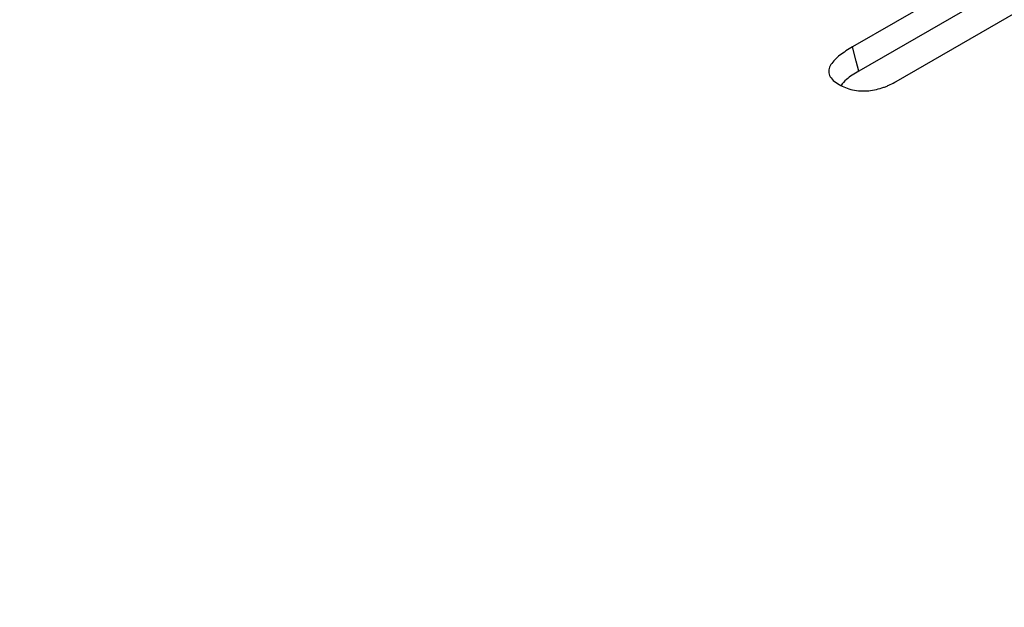
# Model space of a CAD drawing. Units: millimetres. Extents: x -1400 to 22500, y -1500 to 31200.
# Drawn here: x 4984 to 5007, y 21248 to 21262 of the extents above; entities that cross this region are included whole.
import ezdxf

# ---------------------------------------------------------------- set-up
doc = ezdxf.new("R2010")
doc.units = ezdxf.units.MM
doc.header["$LTSCALE"] = 70
doc.layers.add('BEMASS', color=3, linetype='Continuous')
doc.layers.add('DUENN-18', color=94, linetype='Continuous')
doc.styles.add('BEMASS-25', font='simplex.shx', dxfattribs={"width": 0.8})
doc.dimstyles.new('Kopie von BEMASS-25', dxfattribs={"dimscale": 100, "dimtxt": 2.5, "dimasz": 2.5, "dimexe": 2, "dimexo": 0, "dimgap": 1.5, "dimtad": 1, "dimlfac": 0.0002, "dimzin": 1, "dimtxsty": 'BEMASS-25', "dimcen": 3, "dimclrd": 3, "dimclre": 3, "dimclrt": 3, "dimadec": 0, "dimazin": 0, "dimtfac": 1.166667, "dimtix": 1, "dimtofl": 0, "dimtmove": 2, "dimatfit": 0, "dimfxl": 1, "dimtolj": 1, "dimlwd": -1, "dimlwe": -1, "dimarcsym": 0})

# ---------------------------------------------------------------- blocks, each defined once
blk = doc.blocks.new('*D23')
at = {"layer": 'BEMASS', "color": 3}
for p, q in [((4205.905, 23133.248), (6522.295, 23133.248)), ((6322.295, 20363.248), (6322.295, 22883.248)), ((4205.905, 20113.248), (6522.295, 20113.248))]:
    blk.add_line(p, q, dxfattribs=at)
for points in [[(6280.629, 22883.248), (6363.962, 22883.248), (6322.295, 23133.248)], [(6280.629, 20363.248), (6363.962, 20363.248), (6322.295, 20113.248)]]:
    blk.add_solid(points, dxfattribs=at)
at = {"layer": 'DEFPOINTS', "color": 0}
for p in [(4205.905, 23133.248), (6322.295, 23133.248), (4205.905, 20113.248)]:
    blk.add_point(p, dxfattribs=at)
at = {"layer": 'BEMASS', "color": 3, "insert": (6023.486, 21623.248), "char_height": 250, "attachment_point": 5, "rotation": 90, "style": 'BEMASS-25'}
blk.add_mtext('\\A1;0,302', dxfattribs=at)
blk = doc.blocks.new('Eingang')
at = {"layer": 'DUENN-18'}
for p, q in [((47844.052, 16955.73), (47838.722, 16952.653)), ((47844.203, 16955.149), (47838.878, 16952.075)), ((47839.772, 16951.83), (47843.973, 16954.255))]:
    blk.add_line(p, q, dxfattribs=at)
at = {"layer": 'DUENN-18', "flags": 128}
blk.add_lwpolyline([(47838.878, 16952.075), (47838.813, 16952.316), (47838.722, 16952.653)], dxfattribs=at)
at = {"layer": 'DUENN-18'}
for points, knots in [([(47838.722, 16952.653), (47838.618, 16952.59), (47838.515, 16952.527), (47838.337, 16952.387), (47838.259, 16952.313), (47838.185, 16952.19), (47838.168, 16952.147), (47838.155, 16952.06), (47838.161, 16952.016), (47838.197, 16951.932), (47838.227, 16951.892), (47838.307, 16951.818), (47838.358, 16951.785), (47838.409, 16951.753)], [0, 0, 0, 0, 0.25, 0.25, 0.5, 0.5, 0.625, 0.625, 0.75, 0.75, 0.875, 0.875, 1, 1, 1, 1]), ([(47838.878, 16952.075), (47838.77, 16952.012), (47838.597, 16951.911), (47838.491, 16951.784), (47838.452, 16951.736)], [0, 0, 0, 0, 0.627095, 1, 1, 1, 1]), ([(47838.409, 16951.753), (47838.457, 16951.728), (47838.505, 16951.703), (47838.611, 16951.661), (47838.669, 16951.643), (47838.79, 16951.617), (47838.854, 16951.609), (47838.983, 16951.602), (47839.048, 16951.603), (47839.176, 16951.615), (47839.238, 16951.625), (47839.358, 16951.653), (47839.416, 16951.67), (47839.499, 16951.699), (47839.525, 16951.71), (47839.578, 16951.732), (47839.603, 16951.743), (47839.677, 16951.779), (47839.724, 16951.805), (47839.772, 16951.83)], [0, 0, 0, 0, 0.125, 0.125, 0.25, 0.25, 0.375, 0.375, 0.5, 0.5, 0.625, 0.625, 0.75, 0.75, 0.8125, 0.8125, 0.875, 0.875, 1, 1, 1, 1])]:
    blk.add_open_spline(points, degree=3, knots=knots, dxfattribs=at)

msp = doc.modelspace()

# ---------------------------------------------------------------- block references
at = {"layer": 'DUENN-18'}
msp.add_blockref('Eingang', (-42835.2119, 4308.5602), dxfattribs=at)

# ---------------------------------------------------------------- dimensions: what is measured, and where the dimension line sits
at = {"layer": 'BEMASS'}
dim = msp.add_linear_dim(base=(6322.2952, 23133.2483), p1=(4205.905, 20113.2483), p2=(4205.905, 23133.2483), angle=90, dimstyle='Kopie von BEMASS-25', override={"dimdec": 3, "dimlfac": 0.0001}, dxfattribs=at)
dim.commit()
dim.dimension.update_dxf_attribs({"geometry": '*D23', "text_midpoint": (6023.4857, 21623.2483)})

doc.saveas('drawing.dxf')
